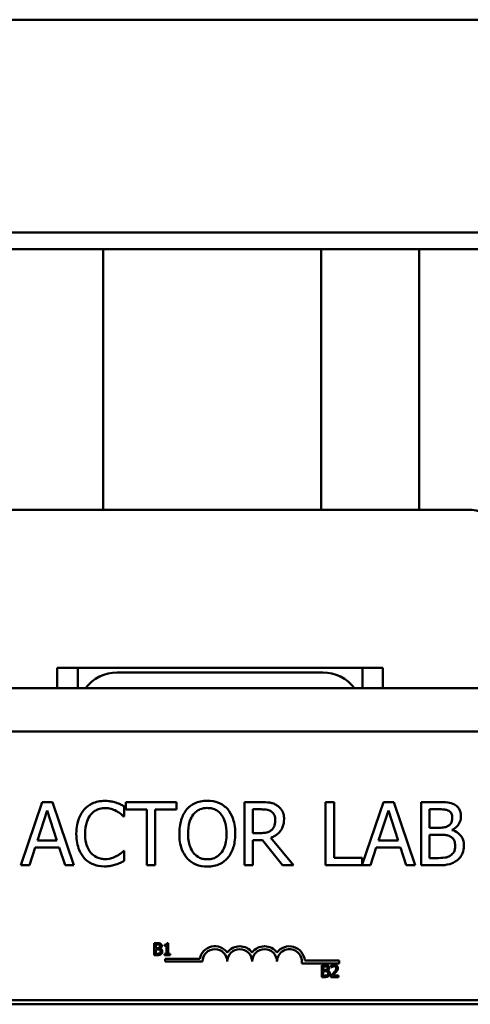
# Model space of a CAD drawing. Units: inches. Extents: x 0.05 to 2.15, y 0.02 to 1.67.
# Drawn here: x 0.73 to 0.78, y 1.45 to 1.55 of the extents above; entities that cross this region are included whole.
import ezdxf

# ---------------------------------------------------------------- set-up
doc = ezdxf.new("R2010")
doc.units = ezdxf.units.IN
doc.header["$LTSCALE"] = 0.1
doc.header["$MEASUREMENT"] = 0
doc.layers.add('Visible (ANSI)', color=7, linetype='Continuous', lineweight=50)

msp = doc.modelspace()

# ---------------------------------------------------------------- linework, layer by layer
at = {"layer": 'Visible (ANSI)'}
for p, q in [((0.895936092594078, 1.550118408716324), (0.6412694259274117, 1.550118408716324)), ((0.895936092594078, 1.527681192256949), (0.6412694259274117, 1.527681192256949)), ((0.895936092594078, 1.525920496371794), (0.6412694259274117, 1.525920496371794)), ((0.7404027592607473, 1.498441742049579), (0.7404027592607473, 1.525920496371715)), ((0.7634027592607473, 1.525920496371715), (0.7634027592607471, 1.498441742049579)), ((0.7737360925940805, 1.498441742049579), (0.7737360925940805, 1.525920496371715)), ((0.7265694259274138, 1.498441742049612), (0.778902759260747, 1.498441742049612)), ((0.7355694259274137, 1.481775075382947), (0.7377360925940804, 1.481775075382947)), ((0.7355694259274137, 1.479608408716281), (0.7355694259274137, 1.481775075382947)), ((0.7377360925940804, 1.481775075382957), (0.7419027592607469, 1.481775075382958)), ((0.7377360925940804, 1.481775075382957), (0.7377360925940804, 1.47960840871629)), ((0.7419027592607469, 1.481775075382958), (0.7635694259274136, 1.481775075382958)), ((0.7635694259274136, 1.481275075382958), (0.7419027592607469, 1.481275075382958)), ((0.7635694259274136, 1.481775075382958), (0.7677360925940802, 1.481775075382957)), ((0.7677360925940803, 1.481775075382947), (0.7699027592607469, 1.481775075382947)), ((0.7677360925940802, 1.47960840871629), (0.7677360925940802, 1.481775075382957)), ((0.7699027592607469, 1.481775075382947), (0.7699027592607469, 1.479608408716281)), ((0.6720694259274138, 1.479608408716292), (0.8324027592607468, 1.479608408716292)), ((0.8062959377711116, 1.475033485886187), (0.6997959377711122, 1.475033485886187)), ((0.7339942516969307, 1.467606163028139), (0.7317468178056484, 1.46093949614871)), ((0.7350855537306782, 1.467606163028139), (0.7339942516969307, 1.467606163028139)), ((0.7373329876219606, 1.46093949614871), (0.7350855537306782, 1.467606163028139)), ((0.7481487632237565, 1.467606163028139), (0.7427894977906987, 1.467606163028139)), ((0.7427894977906987, 1.467606163028139), (0.7427894977906987, 1.466817400172064)), ((0.7481487632237565, 1.466817400172064), (0.7481487632237565, 1.467606163028139)), ((0.7570304490825738, 1.467606163028139), (0.7553124587522186, 1.467606163028139)), ((0.7553124587522186, 1.467606163028139), (0.7553124587522186, 1.46093949614871)), ((0.764750600598541, 1.467606163028139), (0.7638645930067856, 1.467606163028139)), ((0.7638645930067856, 1.467606163028139), (0.7638645930067856, 1.46093949614871)), ((0.764750600598541, 1.461728259004785), (0.764750600598541, 1.467606163028139)), ((0.7699531939574469, 1.467606163028139), (0.7677273700074269, 1.461003598714859)), ((0.7710444959911945, 1.467606163028139), (0.7699531939574469, 1.467606163028139)), ((0.7732919298824767, 1.46093949614871), (0.7710444959911945, 1.467606163028139)), ((0.7756906333625952, 1.467606163028139), (0.7739240206644, 1.467606163028139)), ((0.7739240206644, 1.467606163028139), (0.7739240206644, 1.46093949614871)), ((0.7334918205625816, 1.463559701526768), (0.7345182927725422, 1.466698545495121)), ((0.7345182927725422, 1.466698545495121), (0.7355501674678184, 1.463559701526768)), ((0.7426436306871781, 1.466093467139776), (0.7426436306871781, 1.467163159232261)), ((0.7427894977906987, 1.466817400172064), (0.7450261267113499, 1.466817400172064)), ((0.7450261267113499, 1.466817400172064), (0.7450261267113499, 1.46093949614871)), ((0.7459121343031053, 1.46093949614871), (0.7459121343031053, 1.466817400172064)), ((0.7459121343031053, 1.466817400172064), (0.7481487632237565, 1.466817400172064)), ((0.7561984663439743, 1.466839010113326), (0.757079071450414, 1.466839010113326)), ((0.7561984663439743, 1.464332256926896), (0.7561984663439743, 1.466839010113326)), ((0.7694507628230977, 1.463559701526768), (0.7704772350330584, 1.466698545495121)), ((0.7704772350330584, 1.466698545495121), (0.7715091097283348, 1.463559701526768)), ((0.7748100282561554, 1.464899517885032), (0.7748100282561554, 1.466849815083957)), ((0.7748100282561554, 1.466849815083957), (0.7756582184507019, 1.466849815083957)), ((0.7425733983780755, 1.466093467139776), (0.7426436306871781, 1.466093467139776)), ((0.7569764242294181, 1.464332256926896), (0.7561984663439743, 1.464332256926896)), ((0.7758148905248536, 1.464899517885032), (0.7748100282561554, 1.464899517885032)), ((0.7771979267656429, 1.4646456010752), (0.7771979267656427, 1.464678015987093)), ((0.7355501674678184, 1.463559701526768), (0.7334918205625816, 1.463559701526768)), ((0.7561984663439743, 1.46093949614871), (0.7561984663439743, 1.463592116438661)), ((0.7561984663439743, 1.463592116438661), (0.7572141335833038, 1.463592116438661)), ((0.7572141335833038, 1.463592116438661), (0.7593211028563808, 1.46093949614871)), ((0.7604718322285998, 1.46093949614871), (0.7581001411750592, 1.463840630763178)), ((0.7715091097283348, 1.463559701526768), (0.7694507628230977, 1.463559701526768)), ((0.7748100282561554, 1.461695844092892), (0.7748100282561554, 1.464159377396797)), ((0.7748100282561554, 1.464159377396797), (0.7758148905248536, 1.464159377396797)), ((0.732643630368035, 1.46093949614871), (0.7332487087233802, 1.462803353582586)), ((0.7332487087233802, 1.462803353582586), (0.7357932793070197, 1.462803353582586)), ((0.7357932793070197, 1.462803353582586), (0.7363983576623648, 1.46093949614871)), ((0.7426436306871781, 1.462452192037073), (0.7425788008633911, 1.462452192037073)), ((0.7426436306871781, 1.461393304915219), (0.7426436306871781, 1.462452192037073)), ((0.7686025726285513, 1.46093949614871), (0.7692076509838964, 1.462803353582586)), ((0.7692076509838964, 1.462803353582586), (0.7717522215675358, 1.462803353582586)), ((0.7717522215675358, 1.462803353582586), (0.7723572999228809, 1.46093949614871)), ((0.7677273700074269, 1.461728259004785), (0.764750600598541, 1.461728259004785)), ((0.7677273700074269, 1.461003598714859), (0.7677273700074269, 1.461728259004785)), ((0.7755285588031278, 1.461695844092892), (0.7748100282561554, 1.461695844092892)), ((0.7317468178056484, 1.46093949614871), (0.732643630368035, 1.46093949614871)), ((0.7363983576623648, 1.46093949614871), (0.7373329876219606, 1.46093949614871)), ((0.7450261267113499, 1.46093949614871), (0.7459121343031053, 1.46093949614871)), ((0.7553124587522186, 1.46093949614871), (0.7561984663439743, 1.46093949614871)), ((0.7593211028563808, 1.46093949614871), (0.7604718322285998, 1.46093949614871)), ((0.7638645930067856, 1.46093949614871), (0.7686025726285513, 1.46093949614871)), ((0.7723572999228809, 1.46093949614871), (0.7732919298824767, 1.46093949614871)), ((0.7739240206644, 1.46093949614871), (0.775836500466116, 1.46093949614871)), ((0.7457980337428602, 1.452722563677479), (0.7457980337428602, 1.451465911598875)), ((0.7461310363601239, 1.452722563677479), (0.7457980337428602, 1.452722563677479)), ((0.745965044229806, 1.452212367006993), (0.745965044229806, 1.452579993749599)), ((0.745965044229806, 1.452579993749599), (0.7461249262203575, 1.452579993749599)), ((0.7461544585625614, 1.452212367006993), (0.745965044229806, 1.452212367006993)), ((0.745965044229806, 1.451608481526756), (0.745965044229806, 1.452072852148995)), ((0.745965044229806, 1.452072852148995), (0.7461544585625614, 1.452072852148995)), ((0.746415157859257, 1.45216450424549), (0.746415157859257, 1.452170614385256)), ((0.7468795284814963, 1.452551479764022), (0.7468795284814963, 1.45243640546509)), ((0.7468795284814963, 1.45243640546509), (0.7471076403661052, 1.45243640546509)), ((0.7471076403661052, 1.45243640546509), (0.747107640366105, 1.451594224533968)), ((0.7472695590699123, 1.45272663710399), (0.7471392094215643, 1.45272663710399)), ((0.7472695590699123, 1.451594224533968), (0.7472695590699123, 1.45272663710399)), ((0.7457980337428602, 1.451465911598875), (0.7461585319890723, 1.451465911598875)), ((0.7461004856612923, 1.451608481526756), (0.745965044229806, 1.451608481526756)), ((0.7468795284814963, 1.451594224533968), (0.7468795284814963, 1.451465911598875)), ((0.747107640366105, 1.451594224533968), (0.7468795284814963, 1.451594224533968)), ((0.7468795284814963, 1.451465911598875), (0.7474925791713825, 1.451465911598875)), ((0.7469563802068093, 1.451087055866308), (0.7469563802068093, 1.450779217715493)), ((0.7506051552778991, 1.451087055866308), (0.7469563802068093, 1.451087055866308)), ((0.7469563802068093, 1.450779217715493), (0.7508834177068091, 1.450779217715492)), ((0.7474925791713825, 1.451594224533968), (0.7472695590699123, 1.451594224533968)), ((0.7474925791713825, 1.451465911598875), (0.7474925791713825, 1.451594224533968)), ((0.7652825552068093, 1.45088904548143), (0.7616596214111504, 1.45088904548143)), ((0.7652825552068093, 1.450581207330613), (0.7652825552068093, 1.45088904548143)), ((0.7613404548243122, 1.450581207330613), (0.7652825552068093, 1.450581207330613)), ((0.7634484950727, 1.450408732989816), (0.7634484950727, 1.449152080911213)), ((0.7637814976899636, 1.450408732989816), (0.7634484950727, 1.450408732989816)), ((0.7636155055596455, 1.44989853631933), (0.7636155055596455, 1.450266163061936)), ((0.7636155055596455, 1.450266163061936), (0.7637753875501972, 1.450266163061936)), ((0.7638049198924011, 1.44989853631933), (0.7636155055596455, 1.44989853631933)), ((0.7636155055596455, 1.449294650839093), (0.7636155055596455, 1.449759021461332)), ((0.7636155055596455, 1.449759021461332), (0.7638049198924011, 1.449759021461332)), ((0.7640656191890968, 1.449850673557827), (0.7640656191890968, 1.449856783697593)), ((0.7644576864907681, 1.450359851871686), (0.7644576864907681, 1.450180621105207)), ((0.7644576864907681, 1.450180621105207), (0.7644668517004175, 1.450180621105207)), ((0.7634484950727, 1.449152080911213), (0.763808993318912, 1.449152080911213)), ((0.7637509469911321, 1.449294650839093), (0.7636155055596455, 1.449294650839093)), ((0.7644312092184473, 1.449330293321063), (0.7644312092184473, 1.449152080911213)), ((0.7644312092184473, 1.449152080911213), (0.7652061786121405, 1.449152080911213)), ((0.7652061786121405, 1.449297705908976), (0.7645890544957437, 1.449297705908976)), ((0.7652061786121405, 1.449152080911213), (0.7652061786121405, 1.449297705908976)), ((0.6997959377711122, 1.446700152552854), (0.8062959377711116, 1.446700152552854)), ((0.6720694259274138, 1.446275075382959), (0.8324027592607468, 1.446275075382959))]:
    msp.add_line(p, q, dxfattribs=at)
for centre, radius, start, end in [((0.778902759260747, 1.494275075382945), 0.0041666666666667, 0, 90), ((0.7419027592607469, 1.47710840871629), 0.0041666666666679, 90, 143.1301023541479), ((0.7635694259274136, 1.47710840871629), 0.0041666666666679, 36.86989764585209, 90), ((0.7521924302068093, 1.450779217715492), 0.0016168506508162, 35.94251469295149, 169.0242400065069), ((0.7521924302068093, 1.450779217715492), 0.0013090125, 0, 180), ((0.7548104552068092, 1.450779217715492), 0.0016168506508162, 35.94251469295149, 144.0574853070485), ((0.7548104552068092, 1.450779217715492), 0.0013090125, 0, 180), ((0.7574284802068094, 1.450779217715492), 0.0016168506508162, 35.94251469295149, 144.0574853070485), ((0.7574284802068094, 1.450779217715492), 0.0013090125, 0, 180), ((0.7600465052067297, 1.450779217715315), 0.0016168506508561, 3.894927884586036, 144.0574853002996), ((0.7600465052068093, 1.450779217715503), 0.0013090125, 351.2996422182177, 180)]:
    msp.add_arc(centre, radius, start, end, dxfattribs=at)
for points, knots in [([(0.7405852837819413, 1.467725017705082), (0.7403503472093829, 1.467725017705082), (0.7401158984290295, 1.467703685381806), (0.7396702778472006, 1.467609030318159), (0.7394638026748329, 1.46754007620432), (0.738939641373122, 1.467289100953182), (0.7386585121269135, 1.467075363733747), (0.7384188871703925, 1.466806595201433)], [-0.1866719761491151, -0.1866719761491151, -0.1866719761491151, -0.1866719761491151, -0.1328504874930214, -0.1328504874930214, -0.082313982425899, -0.082313982425899, 0, 0, 0, 0]), ([(0.7417576230954225, 1.467552138174983), (0.7415806747265385, 1.467605992026383), (0.7413971204317463, 1.467646266456602), (0.741121520365526, 1.467691778394143), (0.7409050777938827, 1.467725017705082), (0.7405852837819413, 1.467725017705082)], [-0.2162864098218364, -0.2162864098218364, -0.2162864098218364, -0.2162864098218364, -0.073104911129864, -0.073104911129864, 0, 0, 0, 0]), ([(0.7426436306871781, 1.467163159232261), (0.7424977226949351, 1.46724145132566), (0.7423491651958583, 1.467314539848422), (0.7421206136895301, 1.467416424254857), (0.7419596741280535, 1.467486471589378), (0.7417576230954225, 1.467552138174983)], [-0.1435749371754853, -0.1435749371754853, -0.1435749371754853, -0.1435749371754853, -0.0485669941572832, -0.0485669941572832, 0, 0, 0, 0]), ([(0.7513902544131059, 1.467746627646344), (0.7511509206490529, 1.467746627646344), (0.7509120970089266, 1.467724647976216), (0.7504581181543446, 1.467626897617922), (0.7502472475810875, 1.467555468418979), (0.7497382571793065, 1.467307012137273), (0.7494717075181581, 1.467102074565), (0.7492454677428197, 1.466844412598642)], [-0.183820541743646, -0.183820541743646, -0.183820541743646, -0.183820541743646, -0.129477569972908, -0.129477569972908, -0.0783848449228273, -0.0783848449228273, 0, 0, 0, 0]), ([(0.7535404435687078, 1.466844412598642), (0.7534099163411541, 1.466991721898309), (0.7532643380759981, 1.467122235535666), (0.7529055758321918, 1.467375975489049), (0.7527148097559181, 1.467468437864334), (0.7522002471935789, 1.467682584675121), (0.7517982412101043, 1.467746627646344), (0.7513902544131059, 1.467746627646344)], [-0.1550605392175512, -0.1550605392175512, -0.1550605392175512, -0.1550605392175512, -0.1273827082589334, -0.1273827082589334, -0.0932657817938137, -0.0932657817938137, 0, 0, 0, 0]), ([(0.7587268294716667, 1.467255001482626), (0.7586129696923536, 1.467328572416951), (0.7584931034436008, 1.467391243206554), (0.7582447308386971, 1.46748859071104), (0.7581189312063746, 1.467523199184447), (0.7576731374984808, 1.467594900270331), (0.7573507662998792, 1.467606163028139), (0.7570304490825738, 1.467606163028139)], [-0.1342078287224125, -0.1342078287224125, -0.1342078287224125, -0.1342078287224125, -0.103218172023065, -0.103218172023065, -0.0732245158760221, -0.0732245158760221, 0, 0, 0, 0]), ([(0.7774410386048441, 1.46733603876236), (0.7772280412130029, 1.467453187327872), (0.7770014225412782, 1.467529191520643), (0.7764063564638694, 1.467605828818491), (0.7760475258024242, 1.467606163028139), (0.7756906333625952, 1.467606163028139)], [-0.1371556016472206, -0.1371556016472206, -0.1371556016472206, -0.1371556016472206, -0.0815856117449007, -0.0815856117449007, 0, 0, 0, 0]), ([(0.7781325567252386, 1.466104272110407), (0.7781325567252386, 1.466291398602089), (0.7781081870998658, 1.466478595791155), (0.7779800407716245, 1.466846081398577), (0.7778910398222952, 1.46696479261767), (0.7777295065616971, 1.46715599841688), (0.777592135653487, 1.467257107468292), (0.7774410386048441, 1.46733603876236)], [-0.0741040138004813, -0.0741040138004813, -0.0741040138004813, -0.0741040138004813, -0.0572056101308281, -0.0572056101308281, -0.0389697413041409, -0.0389697413041409, 0, 0, 0, 0]), ([(0.7384188871703925, 1.466806595201433), (0.7381393763452433, 1.466489816266264), (0.7379375354470162, 1.466125636801725), (0.7377172455478272, 1.465484286462314), (0.737586904431793, 1.465023127456658), (0.737586904431793, 1.464267427103109)], [-0.4581882135627419, -0.4581882135627419, -0.4581882135627419, -0.4581882135627419, -0.1727531008212441, -0.1727531008212441, 0, 0, 0, 0]), ([(0.7385107294207575, 1.464267427103109), (0.7385107294207575, 1.46466450795737), (0.7385555138260123, 1.465136311959029), (0.7388153456962078, 1.46584506044096), (0.7389379151509341, 1.466080121005901), (0.7391050028054716, 1.466282554125821)], [-0.1726259709363548, -0.1726259709363548, -0.1726259709363548, -0.1726259709363548, -0.0600036691249704, -0.0600036691249704, 0, 0, 0, 0]), ([(0.7391050028054716, 1.466282554125821), (0.7392058454400439, 1.466400520981359), (0.739318110890915, 1.466506735653085), (0.7395654849570155, 1.466688910818549), (0.7396972206856082, 1.466763097927661), (0.7400740509676498, 1.466920673303639), (0.7403222158589426, 1.4669686697609), (0.7405798812966256, 1.4669686697609)], [-0.1285609671650827, -0.1285609671650827, -0.1285609671650827, -0.1285609671650827, -0.0933714660266933, -0.0933714660266933, -0.0589023190543368, -0.0589023190543368, 0, 0, 0, 0]), ([(0.7405798812966256, 1.4669686697609), (0.7408102157887457, 1.4669686697609), (0.7410477124028274, 1.466945227225812), (0.7413755632366082, 1.466847758059012), (0.7415845167102352, 1.466781547413097), (0.7418224529192095, 1.466649923127281)], [-0.1907007337277764, -0.1907007337277764, -0.1907007337277764, -0.1907007337277764, -0.062160115761017, -0.062160115761017, 0, 0, 0, 0]), ([(0.7418224529192095, 1.466649923127281), (0.7419772372620562, 1.466564633795508), (0.7421342733520145, 1.466465268898303), (0.7423733889371552, 1.466268350181128), (0.7424751176560136, 1.466182813250741), (0.7425733983780755, 1.466093467139776)], [-0.0708118690537994, -0.0708118690537994, -0.0708118690537994, -0.0708118690537994, -0.0303632332821804, -0.0303632332821804, 0, 0, 0, 0]), ([(0.7492454677428197, 1.466844412598642), (0.7489754023181888, 1.46652109483676), (0.7487845478102467, 1.466148148617735), (0.7485733309354176, 1.465500782611766), (0.7484458999161135, 1.465029673362907), (0.7484458999161135, 1.464272829588425)], [-0.4535931360860991, -0.4535931360860991, -0.4535931360860991, -0.4535931360860991, -0.1730144868467309, -0.1730144868467309, 0, 0, 0, 0]), ([(0.749369724905078, 1.464272829588425), (0.749369724905078, 1.464621119064588), (0.7494000588884945, 1.46512459906385), (0.7496456162289215, 1.465853459281328), (0.7497584946160336, 1.466086252074956), (0.7499153759219519, 1.466287956611137)], [-0.1758909049648315, -0.1758909049648315, -0.1758909049648315, -0.1758909049648315, -0.0584145530421793, -0.0584145530421793, 0, 0, 0, 0]), ([(0.7499153759219519, 1.466287956611137), (0.7500104202575048, 1.466410955163029), (0.7501180048010984, 1.466523323775282), (0.750379068845012, 1.46672885051661), (0.7505095017331199, 1.466795773865699), (0.7508625719693841, 1.466940944642557), (0.7511293543444637, 1.466979474731531), (0.7513956568984214, 1.466979474731531)], [-0.1103904158208846, -0.1103904158208846, -0.1103904158208846, -0.1103904158208846, -0.0872245814362035, -0.0872245814362035, -0.0608767638347288, -0.0608767638347288, 0, 0, 0, 0]), ([(0.7513956568984214, 1.466979474731531), (0.7515693931441512, 1.466979474731531), (0.7517423673777053, 1.466961344572678), (0.752068778700463, 1.466880399907004), (0.7522209372801467, 1.466820994434885), (0.752562221167548, 1.466624457560029), (0.7527301882809025, 1.466471267120424), (0.7528705353895754, 1.466287956611137)], [-0.1298444855665871, -0.1298444855665871, -0.1298444855665871, -0.1298444855665871, -0.0900270880787031, -0.0900270880787031, -0.0527764348521757, -0.0527764348521757, 0, 0, 0, 0]), ([(0.7528705353895754, 1.466287956611137), (0.7531061986458666, 1.465983558238427), (0.7532184976123774, 1.46563689849654), (0.7533785201083945, 1.465066252237159), (0.7534161864064493, 1.46466320236971), (0.7534161864064493, 1.464272829588425)], [-0.1353586877060297, -0.1353586877060297, -0.1353586877060297, -0.1353586877060297, -0.0892392178019001, -0.0892392178019001, 0, 0, 0, 0]), ([(0.7543400113954137, 1.464272829588425), (0.7543400113954137, 1.465027131788684), (0.7542101433565281, 1.465547951803468), (0.7539458776420006, 1.466254707277979), (0.7537738882639182, 1.466570948812824), (0.7535404435687078, 1.466844412598642)], [-0.1725234496842724, -0.1725234496842724, -0.1725234496842724, -0.1725234496842724, -0.0821939773116056, -0.0821939773116056, 0, 0, 0, 0]), ([(0.757079071450414, 1.466839010113326), (0.7572282779283948, 1.466839010113326), (0.7575038559837873, 1.466832673114507), (0.7578778572757248, 1.46674675870627), (0.7580146828857562, 1.466693115466922), (0.7581379585722682, 1.466612105730072)], [-0.0877345899313749, -0.0877345899313749, -0.0877345899313749, -0.0877345899313749, -0.0337209969554417, -0.0337209969554417, 0, 0, 0, 0]), ([(0.7581379585722682, 1.466612105730072), (0.7582129434691481, 1.466561490924678), (0.758280371342229, 1.466501987722551), (0.7584043443585856, 1.466351526991951), (0.7584448398319834, 1.466272699880235), (0.7585348416913469, 1.466054576277889), (0.7585593524268835, 1.465890710064677), (0.7585593524268835, 1.465726098138316)], [-0.0680265262700269, -0.0680265262700269, -0.0680265262700269, -0.0680265262700269, -0.0539208289124827, -0.0539208289124827, -0.0376302863659385, -0.0376302863659385, 0, 0, 0, 0]), ([(0.7594831774158483, 1.465796330447419), (0.7594831774158483, 1.465982708886146), (0.7594639577069203, 1.466171815869073), (0.7593780467707468, 1.466479376634945), (0.7593197124121451, 1.466627177493214), (0.7590788392607254, 1.466978290370813), (0.7589174227200296, 1.467131848922145), (0.7587268294716667, 1.467255001482626)], [-0.161135732536987, -0.161135732536987, -0.161135732536987, -0.161135732536987, -0.0973359445355371, -0.0973359445355371, -0.0518737372527011, -0.0518737372527011, 0, 0, 0, 0]), ([(0.7756582184507018, 1.466849815083957), (0.7759135474886434, 1.466849815083957), (0.7761702877356212, 1.46685112358151), (0.7765805979650109, 1.466799041211048), (0.7767296910259109, 1.466753211828374), (0.7768683751613922, 1.466676935553859)], [-0.0945511614275724, -0.0945511614275724, -0.0945511614275724, -0.0945511614275724, -0.0361819422097904, -0.0361819422097904, 0, 0, 0, 0]), ([(0.7768683751613922, 1.466676935553859), (0.7769296551178743, 1.466641653154672), (0.776984777601304, 1.466598252738484), (0.7770862216537426, 1.46648313171771), (0.7771179900938263, 1.466420877399026), (0.7771896648009352, 1.466246932179687), (0.777208731736274, 1.466113156513815), (0.777208731736274, 1.465980014948149)], [-0.0537080328419679, -0.0537080328419679, -0.0537080328419679, -0.0537080328419679, -0.042982997721114, -0.042982997721114, -0.0304361619114343, -0.0304361619114343, 0, 0, 0, 0]), ([(0.7581001411750592, 1.463840630763178), (0.7582645527490115, 1.463901936773804), (0.7584223721646045, 1.463978510420419), (0.7587104956678682, 1.464163471363326), (0.7588389833670081, 1.464268333999551), (0.759181491378301, 1.464626576480151), (0.7592865565442953, 1.46485094119808), (0.7594407520406589, 1.465230155129881), (0.7594831774158483, 1.46551221932568), (0.7594831774158483, 1.465796330447419)], [-0.1233442299319944, -0.1233442299319944, -0.1233442299319944, -0.1233442299319944, -0.1080751097809999, -0.1080751097809999, -0.0935517490328736, -0.0935517490328736, -0.0649478024294074, -0.0649478024294074, 0, 0, 0, 0]), ([(0.7585593524268835, 1.465726098138316), (0.7585593524268835, 1.46560100856997), (0.7585503367398077, 1.465474332859926), (0.7585054054602997, 1.465227394559309), (0.7584725870280855, 1.465123626837585), (0.7583731409061488, 1.464899283206086), (0.7582892557624652, 1.464780088999895), (0.7581811784547929, 1.464678015987093)], [-0.0780801160702763, -0.0780801160702763, -0.0780801160702763, -0.0780801160702763, -0.0560977141007275, -0.0560977141007275, -0.0339835289736197, -0.0339835289736197, 0, 0, 0, 0]), ([(0.777208731736274, 1.465980014948149), (0.777208731736274, 1.465842040224877), (0.7771965546763643, 1.465696612658609), (0.7771280306200667, 1.465446613790552), (0.7770865090745779, 1.465372280565053), (0.7769926783862142, 1.465239351280266), (0.7769196915556041, 1.465173902713143), (0.7768359602494987, 1.465121019782971)], [-0.0538090393153142, -0.0538090393153142, -0.0538090393153142, -0.0538090393153142, -0.0371923539791611, -0.0371923539791611, -0.0226389447656485, -0.0226389447656485, 0, 0, 0, 0]), ([(0.7771979267656429, 1.464678015987093), (0.7773886895646756, 1.464769864742183), (0.777561408401766, 1.46488910111433), (0.7778104107819312, 1.465148770868886), (0.7779321200127018, 1.465304632388835), (0.778097236724407, 1.465701146935136), (0.7781325567252386, 1.465899666821752), (0.7781325567252386, 1.466104272110407)], [-0.1717232317062054, -0.1717232317062054, -0.1717232317062054, -0.1717232317062054, -0.0981850471900753, -0.0981850471900753, -0.0467727689863833, -0.0467727689863833, 0, 0, 0, 0]), ([(0.737586904431793, 1.464267427103109), (0.737586904431793, 1.463549972922989), (0.7377055450395196, 1.462997930575144), (0.7380198878645082, 1.462235897202035), (0.7381935801397373, 1.461945259785833), (0.7384242896557082, 1.461695844092892)], [-0.1884643459550615, -0.1884643459550615, -0.1884643459550615, -0.1884643459550615, -0.0776685341682682, -0.0776685341682682, 0, 0, 0, 0]), ([(0.739126612746734, 1.462252300080397), (0.7389209492348932, 1.462496768028434), (0.7387764954340268, 1.462784013428222), (0.738617638524041, 1.46326058415818), (0.7385107294207575, 1.463629120621624), (0.7385107294207575, 1.464267427103109)], [-0.4005741164313341, -0.4005741164313341, -0.4005741164313341, -0.4005741164313341, -0.1459168616675428, -0.1459168616675428, 0, 0, 0, 0]), ([(0.7484458999161135, 1.464272829588425), (0.7484458999161135, 1.463704336944484), (0.7485196926818567, 1.463132006583365), (0.7488434712756115, 1.4622744922336), (0.7490119563715493, 1.461970098762795), (0.7492400652575041, 1.461706649063523)], [-0.2095682494928951, -0.2095682494928951, -0.2095682494928951, -0.2095682494928951, -0.0796628879739724, -0.0796628879739724, 0, 0, 0, 0]), ([(0.7513956568984214, 1.461566184445318), (0.7512491121705996, 1.461566184445318), (0.7511029345859097, 1.461579336861871), (0.7508245105452975, 1.461637359651772), (0.7506941313063935, 1.461679845622702), (0.7503555980036986, 1.461838645560174), (0.7501712240259568, 1.461979893184701), (0.7497991089837024, 1.462389878731346), (0.7496640964923652, 1.462650544895529), (0.7494197583395997, 1.463333928525779), (0.749369724905078, 1.46381605439362), (0.749369724905078, 1.464272829588425)], [-0.265854019787934, -0.265854019787934, -0.265854019787934, -0.265854019787934, -0.2376246035951941, -0.2376246035951941, -0.21107095469857, -0.21107095469857, -0.1655978904083662, -0.1655978904083662, -0.1044188095324467, -0.1044188095324467, 0, 0, 0, 0]), ([(0.7534161864064493, 1.464272829588425), (0.7534161864064493, 1.463986518520391), (0.753396625118892, 1.463694219782222), (0.7533027531363774, 1.463171489492646), (0.7532358433494294, 1.462932618016072), (0.7529912883293939, 1.462389046605985), (0.7528208945580138, 1.462193353899107), (0.752535835183716, 1.461913653737842), (0.7523531078818984, 1.461790429532679), (0.7519071212287054, 1.461606929711815), (0.7516535893597573, 1.461566184445318), (0.7513956568984214, 1.461566184445318)], [-0.2107541526102911, -0.2107541526102911, -0.2107541526102911, -0.2107541526102911, -0.1781191755001248, -0.1781191755001248, -0.1502433296982362, -0.1502433296982362, -0.1102270981733864, -0.1102270981733864, -0.0589633606614129, -0.0589633606614129, 0, 0, 0, 0]), ([(0.7535404435687078, 1.461706649063523), (0.7536738479426038, 1.461858581822682), (0.7537873589230059, 1.462025138844896), (0.7539872349395426, 1.462394909475489), (0.7540696049581671, 1.462597867787786), (0.7542424069323586, 1.463150379363161), (0.7543400113954137, 1.463627579418077), (0.7543400113954137, 1.464272829588425)], [-0.3193470507824848, -0.3193470507824848, -0.3193470507824848, -0.3193470507824848, -0.2366888293805742, -0.2366888293805742, -0.147504188941489, -0.147504188941489, 0, 0, 0, 0]), ([(0.7581811784547929, 1.464678015987093), (0.7581115275163715, 1.464608365048672), (0.7580335440724761, 1.464549864122276), (0.7578221953132417, 1.46443589070761), (0.7577109609369711, 1.464409902999937), (0.7574415471365409, 1.464350298176833), (0.7572053542881187, 1.464332256926896), (0.7569764242294181, 1.464332256926896)], [-0.0704691649132349, -0.0704691649132349, -0.0704691649132349, -0.0704691649132349, -0.0630296079110732, -0.0630296079110732, -0.0523334114189968, -0.0523334114189968, 0, 0, 0, 0]), ([(0.7768359602494987, 1.465121019782971), (0.7766580603266715, 1.465006981370902), (0.7765214018972975, 1.46496319350216), (0.7762839303591825, 1.46491114494586), (0.7760646005665723, 1.464899517885032), (0.7758148905248536, 1.464899517885032)], [-0.0940443057109711, -0.0940443057109711, -0.0940443057109711, -0.0940443057109711, -0.057083715536865, -0.057083715536865, 0, 0, 0, 0]), ([(0.7784459008735423, 1.462987038083316), (0.7784459008735423, 1.463150534686006), (0.7784297767360037, 1.463314153781785), (0.7783560140669769, 1.463619447885684), (0.7783024516474951, 1.463759013978711), (0.7781383064506044, 1.46404647378366), (0.778010713603208, 1.46420451205752), (0.7776453832150353, 1.464485276139507), (0.7774280915963852, 1.464582828848634), (0.7771979267656429, 1.4646456010752)], [-0.1936672848378058, -0.1936672848378058, -0.1936672848378058, -0.1936672848378058, -0.1476640369595267, -0.1476640369595267, -0.10530649680361, -0.10530649680361, -0.0545373687833665, -0.0545373687833665, 0, 0, 0, 0]), ([(0.7758148905248536, 1.464159377396797), (0.776246522940804, 1.464159377396797), (0.7764352598392193, 1.464138356779944), (0.776683556102075, 1.464105970310876), (0.7768374046435108, 1.464060560794652), (0.7769818273530195, 1.463986497866699)], [-0.0572422865772771, -0.0572422865772771, -0.0572422865772771, -0.0572422865772771, -0.0371031506723858, -0.0371031506723858, 0, 0, 0, 0]), ([(0.7769818273530195, 1.463986497866699), (0.7770832445845715, 1.463932408676538), (0.7771818435241888, 1.463866204847894), (0.7773595706776286, 1.463688896698043), (0.7774015858367623, 1.463602068718885), (0.7774969087610147, 1.463368868128465), (0.7775220758845779, 1.463160439085609), (0.7775220758845779, 1.462949220686107)], [-0.0776407358353816, -0.0776407358353816, -0.0776407358353816, -0.0776407358353816, -0.0641889902864177, -0.0641889902864177, -0.0482845261263062, -0.0482845261263062, 0, 0, 0, 0]), ([(0.7405798812966256, 1.46158779438658), (0.740426776547058, 1.46158779438658), (0.7402754096167673, 1.461604375644839), (0.7399519630293272, 1.461680299174721), (0.7398087053361817, 1.461739701432024), (0.7394789933612883, 1.46190702130413), (0.7392886235622043, 1.46206224893148), (0.739126612746734, 1.462252300080397)], [-0.1079665015404708, -0.1079665015404708, -0.1079665015404708, -0.1079665015404708, -0.0845206606775018, -0.0845206606775018, -0.0570891341721576, -0.0570891341721576, 0, 0, 0, 0]), ([(0.7425788008633911, 1.462452192037073), (0.742495526963301, 1.462368918136983), (0.7423859600064588, 1.46227685143786), (0.742244363916369, 1.462162729215997), (0.7421091562574587, 1.462054903884845), (0.7418710752870498, 1.461917345990831)], [-0.175179364184631, -0.175179364184631, -0.175179364184631, -0.175179364184631, -0.0628565714419604, -0.0628565714419604, 0, 0, 0, 0]), ([(0.7775220758845779, 1.462949220686107), (0.7775220758845779, 1.46282917698562), (0.7775118956411214, 1.462705225014224), (0.7774559166880609, 1.462473217694109), (0.7774158422377697, 1.462386616935593), (0.7772842816288114, 1.462178468727067), (0.7771689237052465, 1.462068361969605), (0.7770412546914908, 1.461976773329302)], [-0.0768779033515607, -0.0768779033515607, -0.0768779033515607, -0.0768779033515607, -0.0562592477068814, -0.0562592477068814, -0.0359184770955962, -0.0359184770955962, 0, 0, 0, 0]), ([(0.7777543827531478, 1.461479744680269), (0.7778742237050943, 1.461574790952502), (0.7779797314552666, 1.461683801590233), (0.7781535706243986, 1.461916087764086), (0.7782406266481665, 1.46205812565036), (0.7784060487104103, 1.462462493282474), (0.7784459008735423, 1.46272355913533), (0.7784459008735423, 1.462987038083316)], [-0.1440182192672534, -0.1440182192672534, -0.1440182192672534, -0.1440182192672534, -0.0998462021430703, -0.0998462021430703, -0.0602312875096641, -0.0602312875096641, 0, 0, 0, 0]), ([(0.7384242896557082, 1.461695844092892), (0.7385557058226998, 1.461551996666861), (0.738701020123603, 1.461423847545229), (0.7390211018601512, 1.461202252496849), (0.7391918101157358, 1.461111510465676), (0.7396515365338339, 1.460928072830869), (0.7400425077711374, 1.460820641471768), (0.7405690763259944, 1.460820641471768)], [-0.2763144886132455, -0.2763144886132455, -0.2763144886132455, -0.2763144886132455, -0.1982686793618144, -0.1982686793618144, -0.120373571640324, -0.120373571640324, 0, 0, 0, 0]), ([(0.7418710752870498, 1.461917345990831), (0.7416886235036446, 1.461816415217032), (0.7414905336174759, 1.46174025434708), (0.7411898804221926, 1.461653288546792), (0.7409485886237134, 1.46158779438658), (0.7405798812966256, 1.46158779438658)], [-0.2523308379056004, -0.2523308379056004, -0.2523308379056004, -0.2523308379056004, -0.084286494972291, -0.084286494972291, 0, 0, 0, 0]), ([(0.7417576230954225, 1.461015130943128), (0.7419138621558983, 1.461064147118964), (0.742080053757212, 1.461124371220321), (0.7423656508559068, 1.461263203143298), (0.7425044003025235, 1.461328783517453), (0.7426436306871781, 1.461393304915219)], [-0.0725926510062079, -0.0725926510062079, -0.0725926510062079, -0.0725926510062079, -0.0350795699981983, -0.0350795699981983, 0, 0, 0, 0]), ([(0.7492400652575041, 1.461706649063523), (0.749371175390542, 1.461557578638288), (0.7495166664989893, 1.46142404074925), (0.7498319282738676, 1.46119693521995), (0.7500014687873625, 1.461100857904302), (0.7505710329553557, 1.460863197242613), (0.7509780304606566, 1.460799031530505), (0.7513902544131059, 1.460799031530505)], [-0.1899585199939854, -0.1899585199939854, -0.1899585199939854, -0.1899585199939854, -0.1410487587612054, -0.1410487587612054, -0.0942343955298707, -0.0942343955298707, 0, 0, 0, 0]), ([(0.7513902544131059, 1.460799031530505), (0.7516281104824452, 1.460799031530505), (0.751865054700729, 1.460821025785702), (0.7523151493715707, 1.4609169657825), (0.752531950064552, 1.460988087308719), (0.7530442310569794, 1.461236797609422), (0.7533114553092874, 1.461447530769969), (0.7535404435687078, 1.461706649063523)], [-0.1848738393214234, -0.1848738393214234, -0.1848738393214234, -0.1848738393214234, -0.1301766634845793, -0.1301766634845793, -0.0790499702390805, -0.0790499702390805, 0, 0, 0, 0]), ([(0.7770412546914908, 1.461976773329302), (0.7769539391818788, 1.461918562989561), (0.7768610636692374, 1.461871039766648), (0.7766237715896671, 1.461780437336266), (0.7765041199003756, 1.461759084848241), (0.7761844290075902, 1.461707521801018), (0.7758441120021091, 1.461695844092892), (0.7755285588031278, 1.461695844092892)], [-0.0988861299278168, -0.0988861299278168, -0.0988861299278168, -0.0988861299278168, -0.0878341194947035, -0.0878341194947035, -0.0721354612871171, -0.0721354612871171, 0, 0, 0, 0]), ([(0.775836500466116, 1.46093949614871), (0.7762244201491045, 1.46093949614871), (0.77662102421176, 1.460969529402864), (0.7771618601776753, 1.461125997669733), (0.7774437522972475, 1.461240115471431), (0.7777543827531478, 1.461479744680269)], [-0.2254450843676961, -0.2254450843676961, -0.2254450843676961, -0.2254450843676961, -0.0896839020069447, -0.0896839020069447, 0, 0, 0, 0]), ([(0.7405690763259944, 1.460820641471768), (0.7407934582702465, 1.460820641471768), (0.7410270213324044, 1.460832020816061), (0.7414004351152981, 1.460905080034454), (0.7415806638662933, 1.460956144533419), (0.7417576230954225, 1.461015130943128)], [-0.0869808739109406, -0.0869808739109406, -0.0869808739109406, -0.0869808739109406, -0.0426410793381583, -0.0426410793381583, 0, 0, 0, 0])]:
    msp.add_open_spline(points, degree=3, knots=knots, dxfattribs=at)
for points in [[(0.7461249262203575, 1.452579993749599), (0.746213523246969, 1.452579993749599), (0.7463123038398578, 1.452569810183321), (0.7463530381049664, 1.452547406337511)], [(0.7464609839075044, 1.452671645846093), (0.7463998825098414, 1.452705251614808), (0.7462654594349827, 1.452722563677479), (0.7461310363601239, 1.452722563677479)], [(0.7463469279652, 1.452254119628729), (0.7463072120567191, 1.452228660713036), (0.7462328720228956, 1.452212367006993), (0.7461544585625614, 1.452212367006993)], [(0.7461544585625614, 1.452072852148995), (0.7462410188759173, 1.452072852148995), (0.7463347076856675, 1.452060631869463), (0.7463744235941484, 1.452040264736908)], [(0.7464171945725125, 1.452416038332536), (0.7464171945725125, 1.452356973648128), (0.7463856255170533, 1.452278560187794), (0.7463469279652, 1.452254119628729)], [(0.7463530381049664, 1.452547406337511), (0.746386643873681, 1.452528057561585), (0.7464171945725125, 1.452460846024156), (0.7464171945725125, 1.452416038332536)], [(0.7463744235941484, 1.452040264736908), (0.7464355249918114, 1.452007677324821), (0.7464762592569202, 1.451916025228326), (0.7464762592569202, 1.451844740264386)], [(0.7464762592569202, 1.451844740264386), (0.7464762592569202, 1.451778547083585), (0.7464324699219284, 1.451695041840112), (0.7463856255170533, 1.451661436071397)], [(0.746415157859257, 1.452170614385256), (0.7464976447461023, 1.452210330293737), (0.7465913335558522, 1.452350863508362), (0.7465913335558522, 1.452439460534974)], [(0.7466503982402598, 1.451851868760781), (0.7466503982402598, 1.451972034842851), (0.7465271770883061, 1.452133953546658), (0.746415157859257, 1.45216450424549)], [(0.7465913335558522, 1.452439460534974), (0.7465913335558522, 1.452518892351936), (0.7465292138015615, 1.452636003364123), (0.7464609839075044, 1.452671645846093)], [(0.7465200485919121, 1.451567747261647), (0.7465791132763197, 1.451614591666522), (0.7466503982402598, 1.451758179951031), (0.7466503982402598, 1.451851868760781)], [(0.7471392094215643, 1.45272663710399), (0.7471310625685426, 1.452624801441218), (0.7470088597732165, 1.452551479764022), (0.7468795284814963, 1.452551479764022)], [(0.7463856255170533, 1.451661436071397), (0.746336744398923, 1.45162884865931), (0.7462104681770859, 1.451608481526756), (0.7461004856612923, 1.451608481526756)], [(0.7461585319890723, 1.451465911598875), (0.7462868449241647, 1.451465911598875), (0.7464487636279719, 1.45151275600375), (0.7465200485919121, 1.451567747261647)], [(0.7637753875501972, 1.450266163061936), (0.7638639845768087, 1.450266163061936), (0.7639627651696973, 1.450255979495659), (0.764003499434806, 1.450233575649849)], [(0.7641114452373441, 1.45035781515843), (0.764050343839681, 1.450391420927145), (0.7639159207648224, 1.450408732989816), (0.7637814976899636, 1.450408732989816)], [(0.7639973892950396, 1.449940288941066), (0.7639576733865586, 1.449914830025373), (0.7638833333527354, 1.44989853631933), (0.7638049198924011, 1.44989853631933)], [(0.7638049198924011, 1.449759021461332), (0.7638914802057571, 1.449759021461332), (0.7639851690155072, 1.4497468011818), (0.7640248849239882, 1.449726434049245)], [(0.7640676559023523, 1.450102207644873), (0.7640676559023523, 1.450043142960466), (0.764036086846893, 1.449964729500131), (0.7639973892950396, 1.449940288941066)], [(0.764003499434806, 1.450233575649849), (0.7640371052035207, 1.450214226873922), (0.7640676559023523, 1.450147015336493), (0.7640676559023523, 1.450102207644873)], [(0.7640248849239882, 1.449726434049245), (0.7640859863216511, 1.449693846637158), (0.7641267205867598, 1.449602194540664), (0.7641267205867598, 1.449530909576723)], [(0.7640656191890968, 1.449856783697593), (0.7641481060759419, 1.449896499606074), (0.7642417948856919, 1.450037032820699), (0.7642417948856919, 1.450125629847311)], [(0.7643008595700995, 1.449538038073118), (0.7643008595700995, 1.449658204155188), (0.7641776384181457, 1.449820122858995), (0.7640656191890968, 1.449850673557827)], [(0.7642417948856919, 1.450125629847311), (0.7642417948856919, 1.450205061664273), (0.7641796751314011, 1.45032217267646), (0.7641114452373441, 1.45035781515843)], [(0.7647794871851267, 1.450435210262137), (0.7646959819416539, 1.450435210262137), (0.7645096226787816, 1.450385310787379), (0.7644576864907681, 1.450359851871686)], [(0.7644668517004175, 1.450180621105207), (0.7644872188329718, 1.450194878097996), (0.7645534120137734, 1.450235612363104), (0.7645890544957437, 1.450249869355892)], [(0.7645890544957437, 1.450249869355892), (0.76463080711748, 1.450267181418563), (0.7647224592139747, 1.450289585264373), (0.7647672669055942, 1.450289585264373)], [(0.7649831585106704, 1.450080822155691), (0.7649831585106704, 1.449980004849547), (0.7648782677780154, 1.449790590516792), (0.7647346794935072, 1.449632745239495)], [(0.7647672669055942, 1.450289585264373), (0.7648141113104693, 1.450289585264373), (0.7648915064141758, 1.45026412634868), (0.7649210387563796, 1.450238667432987)], [(0.7651542424241269, 1.45008998736534), (0.7651542424241269, 1.450248850999265), (0.764955662881722, 1.450435210262137), (0.7647794871851267, 1.450435210262137)], [(0.7649210387563796, 1.450238667432987), (0.7649505710985833, 1.450213208517294), (0.7649831585106704, 1.450133776700332), (0.7649831585106704, 1.450080822155691)], [(0.7649210387563796, 1.449623580029846), (0.7649699198745099, 1.44967551621786), (0.7650585169011214, 1.449783462020397), (0.7650890675999529, 1.449838453278294)], [(0.7650890675999529, 1.449838453278294), (0.7651196182987845, 1.449891407822936), (0.7651542424241269, 1.450015647331517), (0.7651542424241269, 1.45008998736534)], [(0.764036086846893, 1.449347605383734), (0.7639872057287626, 1.449315017971648), (0.7638609295069255, 1.449294650839093), (0.7637509469911321, 1.449294650839093)], [(0.763808993318912, 1.449152080911213), (0.7639373062540044, 1.449152080911213), (0.7640992249578115, 1.449198925316088), (0.7641705099217516, 1.449253916573984)], [(0.7641267205867598, 1.449530909576723), (0.7641267205867598, 1.449464716395922), (0.7640829312517678, 1.449381211152449), (0.764036086846893, 1.449347605383734)], [(0.7641705099217516, 1.449253916573984), (0.7642295746061593, 1.449300760978859), (0.7643008595700995, 1.449444349263368), (0.7643008595700995, 1.449538038073118)], [(0.7647346794935072, 1.449632745239495), (0.764663394529567, 1.449554331779161), (0.7645147144619201, 1.449408706781398), (0.7644312092184473, 1.449330293321063)], [(0.7645890544957437, 1.449297705908976), (0.7646471008235234, 1.449351678810245), (0.7648416069394175, 1.44953701971649), (0.7649210387563796, 1.449623580029846)]]:
    msp.add_open_spline(points, degree=2, dxfattribs=at)

doc.saveas('drawing.dxf')
